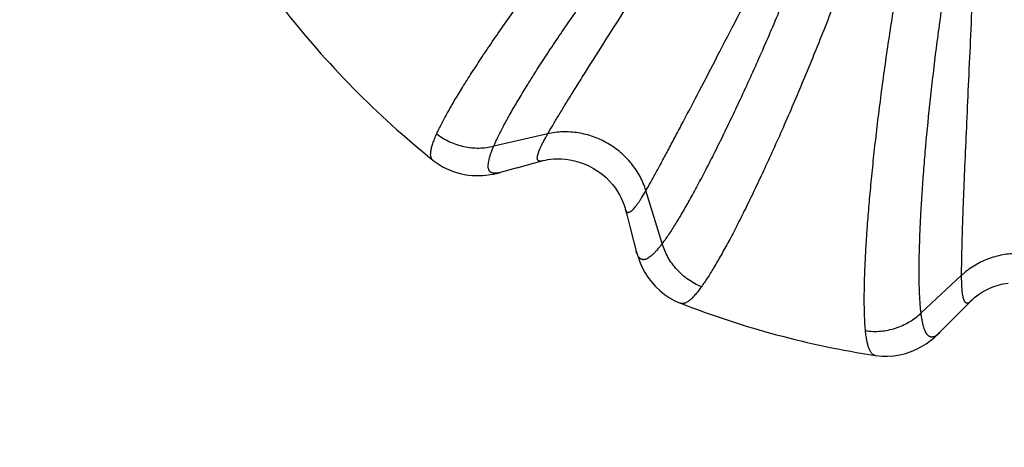
# Model space of a CAD drawing. Units: inches. Extents: x 0 to 11, y 0 to 8.5.
# Drawn here: x 3.3 to 4.2, y 4 to 4.4 of the extents above; entities that cross this region are included whole.
import ezdxf

# ---------------------------------------------------------------- set-up
doc = ezdxf.new("R2010")
doc.units = ezdxf.units.IN
doc.header["$LTSCALE"] = 0.605
doc.header["$MEASUREMENT"] = 0
doc.layers.add('ALL_ASSEMBLY_MEMBERS', color=7, linetype='CONTINUOUS')
doc.layers.add('ALL_FEATURES', color=7, linetype='CONTINUOUS')

msp = doc.modelspace()

# ---------------------------------------------------------------- linework, layer by layer
at = {"layer": 'ALL_ASSEMBLY_MEMBERS', "color": 9, "linetype": 'Continuous'}
for p, q in [((3.77589, 4.3022), (3.72541, 4.29067)), ((3.883, 4.19969), (3.86774, 4.24917)), ((4.16302, 4.17005), (4.12507, 4.13482))]:
    msp.add_line(p, q, dxfattribs=at)
at = {"layer": 'ALL_ASSEMBLY_MEMBERS', "color": 7, "linetype": 'Continuous'}
for p, q in [((3.66845, 4.27767), (3.66844, 4.27768)), ((3.74745, 4.27051), (3.75916, 4.27373)), ((3.75916, 4.27373), (3.77074, 4.27694)), ((3.74745, 4.27051), (3.7313, 4.26609)), ((3.84844, 4.23208), (3.85009, 4.22568)), ((3.85009, 4.22568), (3.85305, 4.21429)), ((3.85305, 4.21429), (3.85622, 4.20218)), ((3.85622, 4.20218), (3.85877, 4.1925)), ((4.16277, 4.13702), (4.1712, 4.1456)), ((3.90024, 4.14385), (3.90022, 4.14386)), ((4.15424, 4.12838), (4.16277, 4.13702)), ((4.15424, 4.12838), (4.14246, 4.11648)), ((4.08225, 4.09508), (4.08222, 4.09509))]:
    msp.add_line(p, q, dxfattribs=at)
for points in [[(3.66843, 4.27768), (3.6689, 4.27731), (3.67338, 4.27408), (3.67814, 4.27122), (3.68321, 4.26875), (3.68851, 4.2667), (3.6939, 4.26514), (3.69935, 4.26404), (3.70483, 4.26339), (3.71015, 4.26317), (3.71528, 4.26334), (3.72025, 4.26384), (3.72497, 4.26461), (3.72943, 4.2656), (3.73129, 4.26609)], [(3.77074, 4.27694), (3.7718, 4.27722), (3.77374, 4.27767), (3.77605, 4.27811), (3.77872, 4.27849), (3.78172, 4.27877), (3.78505, 4.2789), (3.78868, 4.27884), (3.79257, 4.27854), (3.7967, 4.27796), (3.80101, 4.27707), (3.80543, 4.27583), (3.80992, 4.27422), (3.81439, 4.27225), (3.81874, 4.26993), (3.8229, 4.2673), (3.82683, 4.26439), (3.83044, 4.26129), (3.8337, 4.25806), (3.83661, 4.25476), (3.83915, 4.25146), (3.84132, 4.24823), (3.84317, 4.24512), (3.84469, 4.24219), (3.84592, 4.23946), (3.8469, 4.23698), (3.84766, 4.23479), (3.84822, 4.23292), (3.84844, 4.23208)], [(3.85877, 4.1925), (3.85928, 4.19062), (3.86066, 4.18626), (3.86235, 4.18179), (3.86439, 4.17726), (3.86681, 4.17273), (3.86966, 4.16823), (3.87296, 4.16381), (3.87664, 4.15964), (3.88069, 4.15575), (3.88511, 4.15217), (3.88979, 4.14902), (3.89465, 4.14633), (3.89968, 4.14407), (3.90024, 4.14385)], [(4.1712, 4.1456), (4.17197, 4.14637), (4.17343, 4.14773), (4.17521, 4.14926), (4.17733, 4.15093), (4.17979, 4.15267), (4.1826, 4.15445), (4.18578, 4.15621), (4.1893, 4.1579), (4.19316, 4.15946), (4.19735, 4.16085), (4.2018, 4.16198), (4.20648, 4.16284)], [(4.08222, 4.09509), (4.08282, 4.095), (4.08831, 4.09444), (4.09386, 4.09434), (4.09949, 4.09474), (4.1051, 4.09562), (4.11056, 4.09696), (4.11582, 4.09873), (4.12088, 4.1009), (4.1256, 4.10338), (4.12996, 4.10609), (4.13401, 4.109), (4.13771, 4.11203), (4.14108, 4.11512), (4.14246, 4.11648)]]:
    msp.add_lwpolyline(points, dxfattribs=at)
for start, end in [(218.00494, 231.19513), (248.80699, 261.19383)]:
    msp.add_arc((4.21606, 4.95853), 0.87375, start, end, dxfattribs=at)
at = {"layer": 'ALL_ASSEMBLY_MEMBERS', "color": 9, "linetype": 'Continuous'}
for points, knots in [([(3.67213, 4.30226), (3.67279, 4.30371), (3.6742, 4.30671), (3.67652, 4.31135), (3.67912, 4.31631), (3.6831, 4.32358), (3.68877, 4.33341), (3.695, 4.34367), (3.70051, 4.35246), (3.70661, 4.36203), (3.71487, 4.37463), (3.72554, 4.39043), (3.73713, 4.40713), (3.74957, 4.42466), (3.7676, 4.44951), (3.79187, 4.48194), (3.82293, 4.5219), (3.84466, 4.54886), (3.85584, 4.5625)], [0, 0, 0, 0, 0.014929, 0.031181, 0.04874, 0.067589, 0.10908, 0.15548, 0.180461, 0.206597, 0.262206, 0.322051, 0.385859, 0.453331, 0.52416, 0.67452, 0.834149, 1, 1, 1, 1]), ([(3.72541, 4.29067), (3.726, 4.29205), (3.72728, 4.2949), (3.72938, 4.29931), (3.73173, 4.30402), (3.73531, 4.31092), (3.74043, 4.32023), (3.74606, 4.32993), (3.75103, 4.33824), (3.75654, 4.34728), (3.76399, 4.35916), (3.77362, 4.37407), (3.78408, 4.38984), (3.79533, 4.40638), (3.81163, 4.42985), (3.83363, 4.46049), (3.86186, 4.49829), (3.88166, 4.52379), (3.89188, 4.53669)], [0, 0, 0, 0, 0.015118, 0.031534, 0.049231, 0.068195, 0.109849, 0.15633, 0.181325, 0.207456, 0.263014, 0.322759, 0.386434, 0.453756, 0.52443, 0.67453, 0.834048, 1, 1, 1, 1]), ([(3.77589, 4.3022), (3.77742, 4.30486), (3.78074, 4.31051), (3.78613, 4.31947), (3.79221, 4.32942), (3.79896, 4.34033), (3.80635, 4.35216), (3.81736, 4.36966), (3.83248, 4.3935), (3.85208, 4.42421), (3.87334, 4.45745), (3.89593, 4.49276), (3.91138, 4.51696), (3.91927, 4.52932)], [0, 0, 0, 0, 0.034268, 0.073225, 0.116702, 0.164524, 0.216511, 0.272477, 0.395501, 0.531788, 0.679365, 0.836196, 1, 1, 1, 1]), ([(3.86774, 4.24917), (3.86928, 4.25183), (3.87251, 4.25753), (3.87758, 4.26667), (3.88316, 4.27691), (3.88923, 4.28821), (3.89578, 4.30053), (3.90543, 4.31881), (3.91851, 4.34383), (3.93531, 4.37615), (3.95347, 4.41119), (3.97275, 4.44841), (3.98598, 4.47389), (3.99275, 4.4869)], [0, 0, 0, 0, 0.034268, 0.073225, 0.116702, 0.164524, 0.216511, 0.272477, 0.395501, 0.531788, 0.679365, 0.836196, 1, 1, 1, 1]), ([(4.01282, 4.46686), (4.00676, 4.45156), (3.99458, 4.42166), (3.97596, 4.37832), (3.96042, 4.34395), (3.94825, 4.31809), (3.93954, 4.30008), (3.93112, 4.28314), (3.92302, 4.26734), (3.91645, 4.25495), (3.91139, 4.24566), (3.90668, 4.2372), (3.90108, 4.22747), (3.89558, 4.21839), (3.8914, 4.21184), (3.8885, 4.20744), (3.88573, 4.20342), (3.88389, 4.20089), (3.883, 4.19969)], [0, 0, 0, 0, 0.165952, 0.32547, 0.47557, 0.546244, 0.613566, 0.677241, 0.736986, 0.792544, 0.818675, 0.84367, 0.890151, 0.931805, 0.950769, 0.968466, 0.984882, 1, 1, 1, 1]), ([(4.05319, 4.44856), (4.04697, 4.43206), (4.03449, 4.39976), (4.01541, 4.35288), (3.99947, 4.31565), (3.98696, 4.28761), (3.978, 4.26807), (3.96932, 4.24968), (3.96098, 4.23254), (3.9542, 4.21909), (3.94897, 4.20902), (3.94411, 4.19985), (3.93834, 4.18933), (3.93265, 4.1795), (3.92834, 4.17242), (3.92535, 4.16769), (3.92249, 4.16336), (3.9206, 4.16064), (3.91967, 4.15934)], [0, 0, 0, 0, 0.165851, 0.32548, 0.47584, 0.546669, 0.614141, 0.677949, 0.737794, 0.793403, 0.819539, 0.84452, 0.89092, 0.932411, 0.95126, 0.968819, 0.985071, 1, 1, 1, 1]), ([(4.07314, 4.11822), (4.07298, 4.1198), (4.07271, 4.12311), (4.0724, 4.12828), (4.07217, 4.13388), (4.07198, 4.14216), (4.07197, 4.15352), (4.07223, 4.16552), (4.07261, 4.17589), (4.07311, 4.18723), (4.07397, 4.20226), (4.07531, 4.22128), (4.07699, 4.24154), (4.079, 4.26294), (4.08219, 4.29348), (4.08699, 4.3337), (4.09391, 4.38384), (4.09925, 4.41805), (4.10212, 4.43545)], [0, 0, 0, 0, 0.014929, 0.031181, 0.04874, 0.067589, 0.10908, 0.15548, 0.180461, 0.206597, 0.262206, 0.322051, 0.385859, 0.453331, 0.52416, 0.67452, 0.834149, 1, 1, 1, 1]), ([(4.12507, 4.13482), (4.1249, 4.13631), (4.12458, 4.13942), (4.12419, 4.14429), (4.12387, 4.14955), (4.12353, 4.15731), (4.1233, 4.16793), (4.12332, 4.17915), (4.12347, 4.18883), (4.12373, 4.19941), (4.12424, 4.21343), (4.12512, 4.23116), (4.1263, 4.25004), (4.12776, 4.26999), (4.13015, 4.29847), (4.13388, 4.336), (4.13943, 4.38285), (4.14383, 4.41483), (4.14623, 4.43112)], [0, 0, 0, 0, 0.015118, 0.031534, 0.049231, 0.068195, 0.109849, 0.15633, 0.181325, 0.207456, 0.263014, 0.322759, 0.386434, 0.453756, 0.52443, 0.67453, 0.834048, 1, 1, 1, 1]), ([(4.16302, 4.17005), (4.16302, 4.17312), (4.16307, 4.17967), (4.16326, 4.19012), (4.16355, 4.20178), (4.16394, 4.2146), (4.16442, 4.22854), (4.16521, 4.24921), (4.16639, 4.27741), (4.168, 4.31381), (4.16979, 4.35322), (4.1717, 4.3951), (4.17298, 4.42378), (4.17363, 4.43843)], [0, 0, 0, 0, 0.034268, 0.073225, 0.116702, 0.164524, 0.216511, 0.272477, 0.395501, 0.531788, 0.679365, 0.836196, 1, 1, 1, 1]), ([(3.6684, 4.27771), (3.66818, 4.2779), (3.66776, 4.27832), (3.66725, 4.27907), (3.66686, 4.27995), (3.66659, 4.28095), (3.66643, 4.28207), (3.66639, 4.28331), (3.66646, 4.28467), (3.66664, 4.28615), (3.66694, 4.28775), (3.66751, 4.29015), (3.66852, 4.29343), (3.67014, 4.29771), (3.67142, 4.30069), (3.67213, 4.30226)], [0, 0, 0, 0, 0.03352, 0.067909, 0.104308, 0.143684, 0.186793, 0.234204, 0.286339, 0.343513, 0.405957, 0.473843, 0.626379, 0.801699, 1, 1, 1, 1]), ([(3.67213, 4.30226), (3.67399, 4.30082), (3.67789, 4.29814), (3.68414, 4.29478), (3.69073, 4.29213), (3.69756, 4.29024), (3.70455, 4.28913), (3.71159, 4.28881), (3.71858, 4.28928), (3.72316, 4.29012), (3.72541, 4.29067)], [0, 0, 0, 0, 0.125189, 0.250993, 0.376861, 0.50246, 0.627731, 0.752628, 0.876872, 1, 1, 1, 1]), ([(3.77074, 4.27694), (3.77031, 4.27682), (3.76953, 4.27664), (3.76856, 4.2766), (3.7679, 4.27671), (3.76749, 4.27686), (3.76713, 4.27707), (3.76683, 4.27734), (3.76658, 4.27768), (3.76639, 4.27808), (3.76626, 4.27854), (3.76618, 4.27906), (3.76616, 4.27964), (3.76619, 4.28029), (3.76628, 4.28099), (3.76648, 4.28206), (3.76687, 4.28355), (3.76753, 4.28551), (3.7684, 4.28771), (3.76949, 4.29015), (3.77079, 4.29284), (3.77289, 4.29691), (3.77464, 4.30004), (3.77589, 4.3022)], [0, 0, 0, 0, 0.042515, 0.077182, 0.09213, 0.1059, 0.118926, 0.131722, 0.144827, 0.158744, 0.173896, 0.190612, 0.209136, 0.229646, 0.252269, 0.277099, 0.333625, 0.399615, 0.475281, 0.560733, 0.655978, 0.76098, 1, 1, 1, 1]), ([(3.86774, 4.24917), (3.86634, 4.25372), (3.86354, 4.26038), (3.85861, 4.26862), (3.8543, 4.27448), (3.84944, 4.27994), (3.84408, 4.28496), (3.83827, 4.28947), (3.83207, 4.29344), (3.82553, 4.29683), (3.81871, 4.2996), (3.81169, 4.30174), (3.80453, 4.30321), (3.7973, 4.30401), (3.7877, 4.30417), (3.78053, 4.30326), (3.77589, 4.3022)], [0, 0, 0, 0, 0.122881, 0.185049, 0.247563, 0.310383, 0.373451, 0.436685, 0.5, 0.563315, 0.626549, 0.689617, 0.752437, 0.814951, 0.877119, 1, 1, 1, 1]), ([(3.7313, 4.26609), (3.73057, 4.26589), (3.72918, 4.26557), (3.7272, 4.26532), (3.72546, 4.26535), (3.72416, 4.2656), (3.72327, 4.26596), (3.72268, 4.26629), (3.72216, 4.26669), (3.72169, 4.26716), (3.72129, 4.2677), (3.72083, 4.26853), (3.72042, 4.26976), (3.7202, 4.27147), (3.72023, 4.27344), (3.7205, 4.27567), (3.72101, 4.27816), (3.72176, 4.28093), (3.72275, 4.28395), (3.72397, 4.28723), (3.72491, 4.2895), (3.72541, 4.29067)], [0, 0, 0, 0, 0.065244, 0.122206, 0.171714, 0.215053, 0.235023, 0.254238, 0.273045, 0.291813, 0.310914, 0.330699, 0.373483, 0.422258, 0.478365, 0.542656, 0.615674, 0.697768, 0.789137, 0.88987, 1, 1, 1, 1]), ([(3.84844, 4.23208), (3.84855, 4.23165), (3.84879, 4.23088), (3.84924, 4.23002), (3.84967, 4.22951), (3.85, 4.22922), (3.85036, 4.22902), (3.85075, 4.22889), (3.85116, 4.22885), (3.8516, 4.22888), (3.85207, 4.229), (3.85256, 4.22919), (3.85307, 4.22947), (3.85361, 4.22982), (3.85418, 4.23024), (3.85501, 4.23095), (3.8561, 4.23203), (3.85747, 4.23358), (3.85894, 4.23544), (3.86051, 4.2376), (3.86218, 4.24007), (3.86466, 4.24393), (3.8665, 4.24701), (3.86774, 4.24917)], [0, 0, 0, 0, 0.042516, 0.077183, 0.092132, 0.105902, 0.118928, 0.131724, 0.144829, 0.158746, 0.173897, 0.190613, 0.209138, 0.229647, 0.25227, 0.2771, 0.333626, 0.399616, 0.475281, 0.560733, 0.655978, 0.76098, 1, 1, 1, 1]), ([(3.883, 4.19969), (3.88223, 4.19866), (3.88074, 4.19672), (3.87851, 4.19402), (3.87638, 4.19165), (3.87437, 4.18962), (3.87246, 4.18793), (3.87066, 4.18658), (3.86897, 4.18558), (3.86738, 4.18492), (3.86611, 4.18465), (3.86516, 4.18463), (3.86449, 4.18471), (3.86385, 4.18488), (3.86324, 4.18514), (3.86266, 4.18548), (3.86191, 4.18608), (3.86104, 4.18707), (3.86015, 4.18857), (3.85937, 4.19041), (3.85896, 4.19177), (3.85877, 4.1925)], [0, 0, 0, 0, 0.110127, 0.210853, 0.302213, 0.384298, 0.457309, 0.521594, 0.577695, 0.626462, 0.66924, 0.689022, 0.70812, 0.726888, 0.745695, 0.764911, 0.784884, 0.828233, 0.877754, 0.934734, 1, 1, 1, 1]), ([(3.91967, 4.15934), (3.9175, 4.16023), (3.91323, 4.16226), (3.9072, 4.166), (3.90161, 4.17038), (3.89655, 4.17536), (3.89209, 4.18085), (3.88829, 4.18679), (3.88521, 4.19308), (3.88364, 4.19747), (3.883, 4.19969)], [0, 0, 0, 0, 0.125189, 0.250993, 0.376861, 0.50246, 0.627731, 0.752628, 0.876872, 1, 1, 1, 1]), ([(4.26909, 4.17005), (4.2656, 4.17329), (4.25984, 4.17766), (4.25145, 4.18232), (4.24479, 4.18525), (4.23785, 4.18755), (4.2307, 4.18921), (4.22341, 4.19021), (4.21606, 4.19055), (4.2087, 4.19021), (4.20141, 4.18921), (4.19426, 4.18755), (4.18732, 4.18525), (4.18066, 4.18232), (4.17227, 4.17766), (4.16651, 4.17329), (4.16302, 4.17005)], [0, 0, 0, 0, 0.122881, 0.185049, 0.247563, 0.310383, 0.373451, 0.436685, 0.5, 0.563315, 0.626549, 0.689617, 0.752437, 0.814951, 0.877119, 1, 1, 1, 1]), ([(4.1712, 4.1456), (4.17089, 4.14528), (4.17029, 4.14473), (4.16947, 4.14421), (4.16885, 4.14398), (4.16842, 4.1439), (4.168, 4.1439), (4.1676, 4.14399), (4.16722, 4.14416), (4.16686, 4.14441), (4.16651, 4.14474), (4.16619, 4.14516), (4.16588, 4.14565), (4.16558, 4.14622), (4.16531, 4.14688), (4.16494, 4.1479), (4.16454, 4.14938), (4.16413, 4.15141), (4.16379, 4.15376), (4.16351, 4.15642), (4.16329, 4.15939), (4.16307, 4.16397), (4.16302, 4.16756), (4.16302, 4.17005)], [0, 0, 0, 0, 0.042515, 0.077182, 0.09213, 0.1059, 0.118926, 0.131722, 0.144827, 0.158744, 0.173896, 0.190612, 0.209136, 0.229646, 0.252269, 0.277099, 0.333625, 0.399615, 0.475281, 0.560733, 0.655978, 0.76098, 1, 1, 1, 1]), ([(3.91967, 4.15934), (3.91867, 4.15794), (3.91672, 4.15533), (3.91382, 4.15178), (3.91147, 4.14926), (3.90968, 4.14757), (3.90844, 4.14651), (3.90724, 4.14561), (3.9061, 4.14487), (3.905, 4.14429), (3.90395, 4.14387), (3.90295, 4.14361), (3.90199, 4.14352), (3.90108, 4.14359), (3.90051, 4.14375), (3.90024, 4.14385)], [0, 0, 0, 0, 0.198584, 0.374056, 0.526615, 0.594482, 0.65689, 0.714012, 0.766079, 0.813407, 0.856424, 0.895718, 0.932064, 0.966441, 1, 1, 1, 1]), ([(4.07314, 4.11822), (4.07547, 4.1179), (4.08018, 4.11753), (4.08727, 4.11775), (4.0943, 4.11875), (4.10117, 4.12053), (4.10778, 4.12305), (4.11404, 4.1263), (4.11985, 4.1302), (4.1234, 4.13322), (4.12507, 4.13482)], [0, 0, 0, 0, 0.125189, 0.250993, 0.376861, 0.50246, 0.627731, 0.752628, 0.876872, 1, 1, 1, 1]), ([(4.14246, 4.11648), (4.14193, 4.11595), (4.14089, 4.11498), (4.1393, 4.11377), (4.13778, 4.11292), (4.13653, 4.11249), (4.13558, 4.11235), (4.1349, 4.11234), (4.13425, 4.11243), (4.13361, 4.1126), (4.133, 4.11287), (4.13218, 4.11336), (4.13121, 4.11422), (4.13016, 4.11559), (4.1292, 4.11731), (4.12832, 4.11937), (4.12751, 4.12179), (4.12678, 4.12456), (4.12613, 4.12767), (4.12555, 4.13113), (4.12522, 4.13356), (4.12507, 4.13482)], [0, 0, 0, 0, 0.065243, 0.122207, 0.171715, 0.215053, 0.235024, 0.254239, 0.273045, 0.29181, 0.310906, 0.330685, 0.373461, 0.422227, 0.478323, 0.542609, 0.615642, 0.697762, 0.789144, 0.889878, 1, 1, 1, 1]), ([(4.08222, 4.09509), (4.08193, 4.09513), (4.08136, 4.09528), (4.08053, 4.09568), (4.07975, 4.09624), (4.07902, 4.09696), (4.07832, 4.09785), (4.07766, 4.0989), (4.07704, 4.10012), (4.07645, 4.10149), (4.07591, 4.10303), (4.0752, 4.10539), (4.07443, 4.10875), (4.07368, 4.11327), (4.07331, 4.1165), (4.07314, 4.11822)], [0, 0, 0, 0, 0.03355, 0.067919, 0.104262, 0.143555, 0.186568, 0.233886, 0.285942, 0.343062, 0.405487, 0.47339, 0.62601, 0.801478, 1, 1, 1, 1])]:
    msp.add_open_spline(points, degree=3, knots=knots, dxfattribs=at)
msp.add_open_spline([(3.66843, 4.27768), (3.66842, 4.27769), (3.66841, 4.2777), (3.6684, 4.27771)], degree=3, dxfattribs=at)
at = {"layer": 'ALL_FEATURES', "color": 7, "linetype": 'Continuous'}
msp.add_circle((4.21606, 3.77788), 2.65747, dxfattribs=at)
at = {"layer": 'ALL_FEATURES', "color": 9, "linetype": 'Continuous'}
for radius in [2.60572, 2.46009, 2.42475]:
    msp.add_circle((4.21606, 3.77788), radius, dxfattribs=at)

doc.saveas('drawing.dxf')
